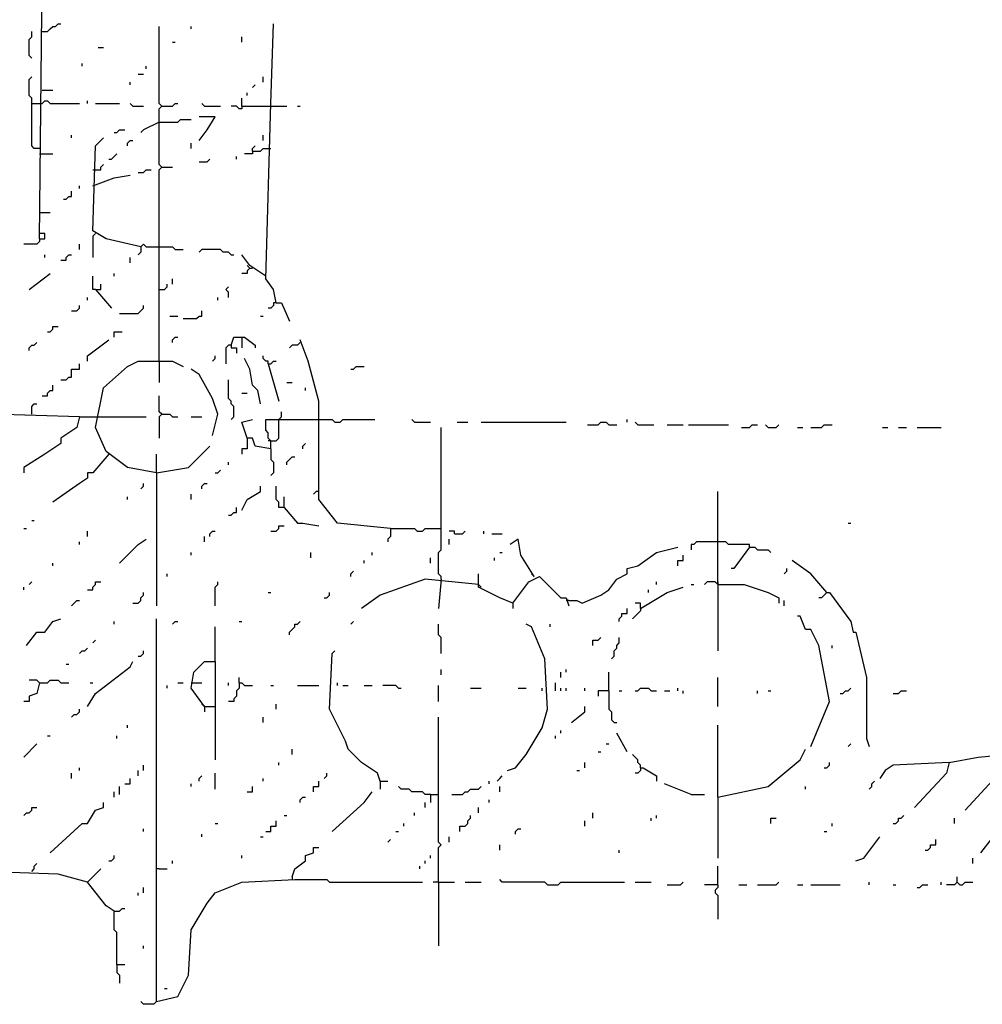
# Model space of a CAD drawing. Extents: x 0 to 10, y 0 to 3.4.
# Drawn here: x 4.7 to 4.9, y 0.3 to 0.5 of the extents above; entities that cross this region are included whole.
import ezdxf

# ---------------------------------------------------------------- set-up
doc = ezdxf.new("R2010")
doc.units = 0

msp = doc.modelspace()

# ---------------------------------------------------------------- linework, layer by layer
at = {"layer": 'R2V', "color": 0}
for points in [[(4.674024, 0.45897, 0), (4.675156, 0.569327, 0), (4.676853, 0.569892, 0)], [(4.67459, 0.503113, 0), (4.675722, 0.503113, 0), (4.676287, 0.503679, 0), (4.676853, 0.504244, 0), (4.677419, 0.504244, 0), (4.677985, 0.50481, 0), (4.678551, 0.50481, 0)], [(4.700057, 0.487267, 0), (4.699491, 0.487832, 0), (4.699491, 0.504244, 0)], [(4.706282, 0.503679, 0), (4.706282, 0.504244, 0)], [(4.724392, 0.445388, 0), (4.723826, 0.448217, 0), (4.722128, 0.450481, 0), (4.72326, 0.487832, 0), (4.723826, 0.50481, 0)], [(4.672326, 0.497453, 0), (4.67176, 0.498019, 0), (4.67176, 0.501415, 0), (4.672326, 0.501981, 0), (4.672326, 0.503113, 0)], [(4.717035, 0.500849, 0), (4.717035, 0.501981, 0)], [(4.686474, 0.499717, 0), (4.687606, 0.499717, 0)], [(4.70232, 0.500849, 0), (4.702886, 0.500849, 0)], [(4.683079, 0.495756, 0), (4.683079, 0.496321, 0)], [(4.696661, 0.49519, 0), (4.696661, 0.495756, 0)], [(4.674024, 0.478212, 0), (4.672892, 0.478212, 0), (4.672326, 0.478778, 0), (4.672326, 0.488964, 0), (4.67176, 0.48953, 0), (4.67176, 0.492926, 0), (4.672326, 0.493492, 0)], [(4.694963, 0.494058, 0), (4.696095, 0.494058, 0)], [(4.721562, 0.49236, 0), (4.721562, 0.493492, 0)], [(4.67459, 0.490662, 0), (4.676853, 0.490662, 0)], [(4.693265, 0.491794, 0), (4.693265, 0.49236, 0)], [(4.719298, 0.491228, 0), (4.719864, 0.491794, 0)], [(4.717035, 0.487267, 0), (4.717035, 0.488964, 0)], [(4.718166, 0.48953, 0), (4.718166, 0.490096, 0)], [(4.672326, 0.487832, 0), (4.67459, 0.487832, 0)], [(4.67459, 0.487832, 0), (4.675156, 0.488398, 0), (4.675722, 0.488398, 0), (4.676287, 0.487832, 0), (4.682513, 0.487832, 0)], [(4.684211, 0.487832, 0), (4.684211, 0.488398, 0)], [(4.685908, 0.487832, 0), (4.691002, 0.487832, 0)], [(4.693831, 0.487267, 0), (4.693265, 0.487832, 0)], [(4.693831, 0.487267, 0), (4.696095, 0.487267, 0)], [(4.700057, 0.47425, 0), (4.699491, 0.474816, 0), (4.699491, 0.486701, 0), (4.700057, 0.487267, 0), (4.70232, 0.487267, 0), (4.702886, 0.487832, 0), (4.703452, 0.487832, 0)], [(4.709111, 0.487267, 0), (4.708546, 0.487832, 0)], [(4.709111, 0.487267, 0), (4.712507, 0.487267, 0)], [(4.717035, 0.487267, 0), (4.717035, 0.486701, 0), (4.716469, 0.486701, 0), (4.715903, 0.487267, 0), (4.714771, 0.487267, 0)], [(4.717035, 0.487267, 0), (4.723826, 0.487267, 0)], [(4.723826, 0.487267, 0), (4.726655, 0.487267, 0)], [(4.728919, 0.487267, 0), (4.729485, 0.487267, 0)], [(4.699491, 0.483871, 0), (4.703452, 0.483871, 0), (4.704018, 0.484437, 0), (4.706282, 0.484437, 0)], [(4.70798, 0.479909, 0), (4.709677, 0.482173, 0), (4.711375, 0.485003, 0), (4.70798, 0.485003, 0)], [(4.699491, 0.483871, 0), (4.696095, 0.482173, 0), (4.695529, 0.481607, 0)], [(4.680815, 0.480475, 0), (4.680815, 0.481041, 0)], [(4.695529, 0.457272, 0), (4.688172, 0.45897, 0), (4.685342, 0.460668, 0), (4.685908, 0.478778, 0), (4.687606, 0.480475, 0)], [(4.68987, 0.481607, 0), (4.690436, 0.481607, 0), (4.691002, 0.482173, 0), (4.692134, 0.482173, 0)], [(4.721562, 0.479909, 0), (4.721562, 0.481041, 0)], [(4.692699, 0.478778, 0), (4.692699, 0.479344, 0), (4.693265, 0.479909, 0), (4.693831, 0.479909, 0)], [(4.706282, 0.478212, 0), (4.706282, 0.479344, 0)], [(4.719298, 0.477646, 0), (4.719298, 0.478212, 0), (4.719864, 0.478778, 0)], [(4.719298, 0.477646, 0), (4.720996, 0.477646, 0), (4.721562, 0.478212, 0), (4.72326, 0.478212, 0)], [(4.674024, 0.47708, 0), (4.676853, 0.47708, 0)], [(4.688738, 0.475948, 0), (4.689304, 0.475948, 0), (4.68987, 0.476514, 0), (4.690436, 0.47708, 0)], [(4.715903, 0.475948, 0), (4.715903, 0.476514, 0)], [(4.719298, 0.477646, 0), (4.719298, 0.47708, 0), (4.7176, 0.47708, 0)], [(4.685342, 0.473684, 0), (4.68704, 0.473684, 0), (4.68704, 0.47425, 0), (4.687606, 0.474816, 0)], [(4.699491, 0.432937, 0), (4.699491, 0.473684, 0), (4.700057, 0.47425, 0), (4.70232, 0.47425, 0)], [(4.70798, 0.475382, 0), (4.709677, 0.475382, 0), (4.710243, 0.475948, 0)], [(4.685342, 0.470289, 0), (4.68987, 0.471986, 0), (4.693265, 0.472552, 0)], [(4.694963, 0.473118, 0), (4.696095, 0.473118, 0), (4.696661, 0.473684, 0), (4.697793, 0.473684, 0)], [(4.682513, 0.469723, 0), (4.682513, 0.470289, 0)], [(4.679117, 0.467459, 0), (4.679683, 0.467459, 0), (4.680249, 0.468025, 0), (4.680815, 0.468025, 0), (4.680815, 0.469157, 0)], [(4.674024, 0.464629, 0), (4.676287, 0.464629, 0)], [(4.674024, 0.45897, 0), (4.675156, 0.45897, 0), (4.675156, 0.460102, 0), (4.674024, 0.460102, 0)], [(4.685908, 0.460102, 0), (4.685342, 0.459536, 0), (4.685342, 0.455008, 0)], [(4.674024, 0.45897, 0), (4.674024, 0.458404, 0), (4.673458, 0.457838, 0), (4.670628, 0.457838, 0)], [(4.682513, 0.456706, 0), (4.682513, 0.457838, 0)], [(4.695529, 0.457272, 0), (4.695529, 0.45614, 0), (4.694963, 0.455574, 0)], [(4.695529, 0.457272, 0), (4.696095, 0.457838, 0), (4.696661, 0.457272, 0), (4.699491, 0.457272, 0)], [(4.699491, 0.457272, 0), (4.70232, 0.457272, 0), (4.702886, 0.456706, 0), (4.704584, 0.456706, 0)], [(4.675156, 0.455008, 0), (4.675156, 0.455574, 0)], [(4.678551, 0.454443, 0), (4.679683, 0.454443, 0), (4.679683, 0.455008, 0), (4.680249, 0.455574, 0), (4.680815, 0.455574, 0)], [(4.693265, 0.453877, 0), (4.693265, 0.455008, 0)], [(4.714771, 0.455574, 0), (4.714205, 0.45614, 0), (4.713073, 0.45614, 0), (4.712507, 0.456706, 0), (4.708546, 0.456706, 0), (4.70798, 0.45614, 0)], [(4.714771, 0.455574, 0), (4.715337, 0.455574, 0)], [(4.722128, 0.451047, 0), (4.718732, 0.453311, 0), (4.717035, 0.455574, 0)], [(4.718732, 0.452745, 0), (4.718166, 0.453311, 0)], [(4.67176, 0.448217, 0), (4.676287, 0.451613, 0)], [(4.685908, 0.448217, 0), (4.685342, 0.448217, 0), (4.685342, 0.451047, 0)], [(4.68987, 0.451047, 0), (4.68987, 0.451613, 0)], [(4.718732, 0.452745, 0), (4.718166, 0.452179, 0), (4.718166, 0.451613, 0), (4.717035, 0.451613, 0)], [(4.718732, 0.452745, 0), (4.719298, 0.452745, 0)], [(4.685908, 0.448217, 0), (4.68704, 0.448217, 0), (4.68704, 0.449349, 0)], [(4.699491, 0.448217, 0), (4.700623, 0.448217, 0), (4.701188, 0.448783, 0), (4.701188, 0.449349, 0)], [(4.70232, 0.449349, 0), (4.70232, 0.450481, 0)], [(4.714205, 0.44652, 0), (4.714205, 0.447651, 0), (4.713639, 0.448217, 0), (4.714205, 0.448783, 0)], [(4.685908, 0.448217, 0), (4.689304, 0.444256, 0)], [(4.680815, 0.44369, 0), (4.681947, 0.44369, 0), (4.682513, 0.444256, 0), (4.682513, 0.444822, 0)], [(4.684211, 0.445954, 0), (4.684211, 0.44652, 0)], [(4.691002, 0.443124, 0), (4.694963, 0.443124, 0), (4.695529, 0.44369, 0), (4.696095, 0.444256, 0), (4.696095, 0.444822, 0)], [(4.711941, 0.445954, 0), (4.711941, 0.44652, 0)], [(4.724392, 0.445388, 0), (4.723826, 0.445388, 0), (4.723826, 0.444822, 0), (4.72326, 0.444256, 0), (4.722694, 0.444256, 0)], [(4.724392, 0.445388, 0), (4.725523, 0.445388, 0), (4.727221, 0.441426, 0)], [(4.701754, 0.442558, 0), (4.703452, 0.442558, 0)], [(4.704584, 0.441992, 0), (4.707414, 0.441992, 0), (4.70798, 0.442558, 0), (4.708546, 0.442558, 0), (4.708546, 0.44369, 0)], [(4.720996, 0.442558, 0), (4.721562, 0.442558, 0)], [(4.675722, 0.439162, 0), (4.676287, 0.439162, 0), (4.676853, 0.439728, 0), (4.676853, 0.440294, 0), (4.677985, 0.440294, 0)], [(4.68987, 0.438031, 0), (4.68987, 0.439162, 0), (4.691568, 0.439162, 0)], [(4.67176, 0.435201, 0), (4.67176, 0.435767, 0), (4.672326, 0.436333, 0), (4.672892, 0.436333, 0), (4.673458, 0.436899, 0)], [(4.684211, 0.432937, 0), (4.684211, 0.434069, 0), (4.688738, 0.437465, 0)], [(4.70232, 0.436899, 0), (4.70232, 0.437465, 0), (4.702886, 0.438031, 0), (4.703452, 0.438031, 0)], [(4.714771, 0.436333, 0), (4.714205, 0.436333, 0), (4.713639, 0.435767, 0), (4.713639, 0.432371, 0)], [(4.714771, 0.436333, 0), (4.715337, 0.438031, 0), (4.7176, 0.438031, 0), (4.719864, 0.436333, 0), (4.719864, 0.435767, 0)], [(4.714771, 0.436333, 0), (4.714771, 0.435767, 0), (4.715903, 0.435767, 0), (4.715903, 0.434635, 0)], [(4.717035, 0.438031, 0), (4.717035, 0.435767, 0)], [(4.729485, 0.436899, 0), (4.728919, 0.436333, 0), (4.727787, 0.436333, 0), (4.727221, 0.435767, 0)], [(4.748727, 0.397284, 0), (4.737408, 0.398415, 0), (4.733447, 0.403509, 0), (4.733447, 0.424448, 0), (4.731183, 0.432937, 0), (4.729485, 0.437465, 0)], [(4.710809, 0.432937, 0), (4.711375, 0.433503, 0), (4.711375, 0.434069, 0)], [(4.722694, 0.432371, 0), (4.722694, 0.432937, 0), (4.722128, 0.432937, 0), (4.721562, 0.433503, 0), (4.721562, 0.434069, 0)], [(4.678551, 0.428976, 0), (4.679683, 0.428976, 0), (4.680249, 0.429542, 0), (4.680815, 0.429542, 0), (4.680815, 0.431239, 0), (4.682513, 0.431239, 0), (4.682513, 0.432371, 0)], [(4.698925, 0.409168, 0), (4.692699, 0.4103, 0), (4.688172, 0.413696, 0), (4.685908, 0.418789, 0), (4.687606, 0.427278, 0), (4.692699, 0.431805, 0), (4.694963, 0.432937, 0), (4.70232, 0.432937, 0), (4.704584, 0.431805, 0)], [(4.699491, 0.432937, 0), (4.699491, 0.42841, 0)], [(4.720996, 0.423882, 0), (4.72043, 0.426712, 0), (4.719298, 0.427844, 0), (4.718732, 0.431239, 0), (4.7176, 0.433503, 0)], [(4.722694, 0.432371, 0), (4.72326, 0.432371, 0), (4.723826, 0.432937, 0), (4.724392, 0.432937, 0)], [(4.722694, 0.432371, 0), (4.724958, 0.424448, 0)], [(4.710809, 0.417091, 0), (4.711941, 0.421619, 0), (4.710809, 0.425014, 0), (4.70798, 0.430108, 0), (4.706282, 0.431239, 0)], [(4.740238, 0.431239, 0), (4.740804, 0.431239, 0), (4.74137, 0.431805, 0), (4.743067, 0.431805, 0)], [(4.67459, 0.42558, 0), (4.675722, 0.42558, 0), (4.675722, 0.426146, 0), (4.676287, 0.426712, 0), (4.676853, 0.426712, 0), (4.676853, 0.427844, 0)], [(4.714771, 0.420487, 0), (4.715337, 0.421053, 0), (4.715337, 0.423316, 0), (4.714771, 0.423882, 0), (4.714771, 0.424448, 0), (4.714205, 0.425014, 0), (4.714205, 0.428976, 0)], [(4.726655, 0.42841, 0), (4.727787, 0.42841, 0)], [(4.717035, 0.426146, 0), (4.718166, 0.426146, 0)], [(4.730617, 0.426712, 0), (4.730617, 0.427278, 0)], [(4.672326, 0.421619, 0), (4.672326, 0.423316, 0), (4.672892, 0.423882, 0), (4.673458, 0.423882, 0)], [(4.700057, 0.421619, 0), (4.699491, 0.422184, 0), (4.699491, 0.42558, 0)], [(4.682513, 0.421053, 0), (4.663837, 0.421619, 0)], [(4.700057, 0.421619, 0), (4.699491, 0.421053, 0), (4.699491, 0.416525, 0)], [(4.700057, 0.421619, 0), (4.701754, 0.421619, 0), (4.70232, 0.421053, 0), (4.703452, 0.421053, 0)], [(4.724958, 0.420487, 0), (4.725523, 0.421053, 0), (4.725523, 0.422184, 0)], [(4.682513, 0.421053, 0), (4.681947, 0.418789, 0), (4.678551, 0.416525, 0), (4.678551, 0.415393, 0), (4.675156, 0.41313, 0), (4.670628, 0.4103, 0), (4.670628, 0.409168, 0)], [(4.682513, 0.421053, 0), (4.685908, 0.421053, 0)], [(4.685908, 0.421053, 0), (4.696661, 0.421053, 0)], [(4.706282, 0.421053, 0), (4.708546, 0.421053, 0)], [(4.72326, 0.414261, 0), (4.719864, 0.414827, 0), (4.719298, 0.416525, 0), (4.718166, 0.416525, 0), (4.717035, 0.419921, 0), (4.719298, 0.420487, 0)], [(4.72326, 0.414261, 0), (4.72326, 0.415959, 0), (4.722694, 0.416525, 0), (4.722694, 0.417657, 0), (4.722128, 0.418223, 0), (4.722128, 0.420487, 0), (4.734012, 0.420487, 0)], [(4.72326, 0.415959, 0), (4.724392, 0.415959, 0), (4.724958, 0.416525, 0), (4.724958, 0.420487, 0)], [(4.734012, 0.420487, 0), (4.736276, 0.420487, 0), (4.736842, 0.419921, 0), (4.737974, 0.419921, 0), (4.73854, 0.420487, 0), (4.745331, 0.420487, 0)], [(4.75382, 0.419921, 0), (4.753254, 0.420487, 0)], [(4.75382, 0.419921, 0), (4.757216, 0.419921, 0)], [(4.762875, 0.419921, 0), (4.765139, 0.419921, 0)], [(4.767968, 0.419921, 0), (4.786078, 0.419921, 0)], [(4.790606, 0.419355, 0), (4.792869, 0.419355, 0), (4.793435, 0.419921, 0), (4.794567, 0.419921, 0), (4.795133, 0.419355, 0), (4.796831, 0.419355, 0)], [(4.799095, 0.419921, 0), (4.799095, 0.420487, 0)], [(4.801358, 0.419355, 0), (4.800792, 0.419921, 0)], [(4.801358, 0.419355, 0), (4.804754, 0.419355, 0)], [(4.807583, 0.419355, 0), (4.810979, 0.419355, 0)], [(4.812111, 0.419355, 0), (4.8206, 0.419355, 0)], [(4.82343, 0.418789, 0), (4.825127, 0.418789, 0), (4.825693, 0.419355, 0), (4.826825, 0.419355, 0)], [(4.829089, 0.418789, 0), (4.828523, 0.419355, 0)], [(4.829089, 0.418789, 0), (4.830787, 0.418789, 0), (4.831353, 0.419355, 0)], [(4.838144, 0.418789, 0), (4.840407, 0.418789, 0), (4.840973, 0.419355, 0), (4.842671, 0.419355, 0)], [(4.759479, 0.386531, 0), (4.759479, 0.387097, 0), (4.758913, 0.387663, 0), (4.758913, 0.39219, 0), (4.759479, 0.392756, 0), (4.759479, 0.418789, 0)], [(4.835314, 0.418789, 0), (4.836446, 0.418789, 0)], [(4.853424, 0.418789, 0), (4.854556, 0.418789, 0)], [(4.856819, 0.418789, 0), (4.858517, 0.418789, 0)], [(4.860781, 0.418789, 0), (4.865874, 0.418789, 0)], [(4.718166, 0.416525, 0), (4.718166, 0.414261, 0), (4.717035, 0.414261, 0), (4.717035, 0.41313, 0)], [(4.72326, 0.415959, 0), (4.722694, 0.415959, 0)], [(4.730051, 0.414261, 0), (4.730051, 0.414827, 0), (4.730617, 0.415393, 0)], [(4.688738, 0.41313, 0), (4.685342, 0.409168, 0), (4.684211, 0.409168, 0), (4.684211, 0.408036, 0), (4.682513, 0.406904, 0), (4.676853, 0.402943, 0)], [(4.698925, 0.409168, 0), (4.705716, 0.4103, 0), (4.710243, 0.414827, 0)], [(4.698925, 0.409168, 0), (4.698925, 0.41313, 0)], [(4.72326, 0.414261, 0), (4.72326, 0.411998, 0), (4.723826, 0.411432, 0), (4.723826, 0.409168, 0), (4.72326, 0.408602, 0)], [(4.714205, 0.410866, 0), (4.714205, 0.411432, 0)], [(4.726655, 0.410866, 0), (4.726655, 0.411432, 0), (4.727221, 0.411998, 0), (4.727787, 0.412564, 0), (4.728353, 0.412564, 0)], [(4.698925, 0.409168, 0), (4.698925, 0.380872, 0)], [(4.711375, 0.409168, 0), (4.711941, 0.409168, 0), (4.712507, 0.409734, 0)], [(4.695529, 0.405772, 0), (4.696095, 0.406338, 0), (4.696095, 0.406904, 0)], [(4.708546, 0.405772, 0), (4.708546, 0.406338, 0), (4.709111, 0.406904, 0), (4.709677, 0.406904, 0)], [(4.717035, 0.401245, 0), (4.718166, 0.403509, 0), (4.720996, 0.405207, 0), (4.720996, 0.406338, 0)], [(4.726089, 0.401811, 0), (4.724958, 0.401811, 0), (4.724958, 0.402943, 0), (4.724392, 0.403509, 0), (4.724392, 0.406338, 0)], [(4.733447, 0.405207, 0), (4.732881, 0.405207, 0), (4.732315, 0.404641, 0)], [(4.818336, 0.385399, 0), (4.818336, 0.405207, 0)], [(4.692699, 0.403509, 0), (4.692699, 0.404075, 0)], [(4.706282, 0.403509, 0), (4.706282, 0.404641, 0)], [(4.726089, 0.401811, 0), (4.726089, 0.404075, 0)], [(4.714205, 0.400113, 0), (4.714771, 0.400113, 0), (4.715337, 0.400679, 0), (4.715903, 0.400679, 0), (4.715903, 0.401811, 0)], [(4.726089, 0.401811, 0), (4.728919, 0.398415, 0), (4.730051, 0.398415, 0), (4.733447, 0.397849, 0)], [(4.672326, 0.398981, 0), (4.672892, 0.398981, 0)], [(4.846067, 0.398415, 0), (4.846633, 0.398415, 0)], [(4.670628, 0.397284, 0), (4.671194, 0.397284, 0)], [(4.684211, 0.395586, 0), (4.684211, 0.396718, 0)], [(4.710243, 0.395586, 0), (4.710243, 0.396152, 0), (4.710809, 0.396718, 0), (4.711375, 0.396718, 0)], [(4.72326, 0.396718, 0), (4.724392, 0.396718, 0), (4.724958, 0.397284, 0), (4.724958, 0.397849, 0), (4.726089, 0.397849, 0)], [(4.748727, 0.397284, 0), (4.748727, 0.395586, 0), (4.748161, 0.39502, 0), (4.748161, 0.394454, 0)], [(4.748727, 0.397284, 0), (4.75382, 0.397284, 0), (4.754386, 0.396718, 0), (4.755518, 0.396718, 0), (4.756084, 0.397284, 0), (4.759479, 0.397284, 0)], [(4.762309, 0.396152, 0), (4.762309, 0.396718, 0), (4.761177, 0.396718, 0)], [(4.762309, 0.396152, 0), (4.764007, 0.396152, 0), (4.764573, 0.396718, 0)], [(4.768534, 0.396152, 0), (4.768534, 0.396718, 0)], [(4.682513, 0.393888, 0), (4.682513, 0.394454, 0)], [(4.691002, 0.389926, 0), (4.694963, 0.393888, 0), (4.696661, 0.39502, 0)], [(4.709111, 0.394454, 0), (4.709111, 0.395586, 0)], [(4.761177, 0.393888, 0), (4.761177, 0.39502, 0)], [(4.770232, 0.396152, 0), (4.772496, 0.396152, 0)], [(4.779287, 0.387097, 0), (4.776457, 0.391624, 0), (4.775891, 0.39502, 0), (4.774194, 0.393888, 0)], [(4.818336, 0.394454, 0), (4.813809, 0.394454, 0), (4.813243, 0.393888, 0), (4.812677, 0.393888, 0), (4.812677, 0.392756, 0)], [(4.825127, 0.393322, 0), (4.825127, 0.393888, 0), (4.8206, 0.393888, 0), (4.820034, 0.394454, 0), (4.818336, 0.394454, 0)], [(4.706282, 0.391624, 0), (4.706282, 0.39219, 0)], [(4.731749, 0.391058, 0), (4.731749, 0.39219, 0)], [(4.744765, 0.391624, 0), (4.744765, 0.39219, 0)], [(4.77193, 0.39219, 0), (4.772496, 0.39219, 0)], [(4.786644, 0.382003, 0), (4.788342, 0.382003, 0), (4.789474, 0.381437, 0), (4.793435, 0.383135, 0), (4.795133, 0.384267, 0), (4.796831, 0.386531, 0), (4.799095, 0.387663, 0), (4.799095, 0.388795, 0), (4.801358, 0.38936, 0), (4.80532, 0.39219, 0), (4.809847, 0.393322, 0)], [(4.825127, 0.393322, 0), (4.821732, 0.388795, 0), (4.821166, 0.388795, 0)], [(4.825127, 0.393322, 0), (4.826259, 0.393322, 0), (4.826825, 0.392756, 0), (4.829089, 0.392756, 0), (4.829655, 0.39219, 0)], [(4.743067, 0.389926, 0), (4.743067, 0.390492, 0)], [(4.757216, 0.389926, 0), (4.757216, 0.391058, 0)], [(4.770798, 0.390492, 0), (4.770798, 0.391058, 0)], [(4.809847, 0.38936, 0), (4.809847, 0.390492, 0), (4.810979, 0.390492, 0), (4.810979, 0.391624, 0)], [(4.841539, 0.383701, 0), (4.838144, 0.387663, 0), (4.834182, 0.390492, 0)], [(4.676853, 0.38936, 0), (4.676853, 0.389926, 0)], [(4.740238, 0.387097, 0), (4.740238, 0.387663, 0), (4.740804, 0.388229, 0)], [(4.832484, 0.387663, 0), (4.83305, 0.388229, 0), (4.83305, 0.388795, 0)], [(4.67176, 0.385399, 0), (4.672326, 0.385965, 0)], [(4.684211, 0.384267, 0), (4.685342, 0.384267, 0), (4.685342, 0.384833, 0), (4.685908, 0.385399, 0), (4.685908, 0.385965, 0), (4.68704, 0.385965, 0)], [(4.701188, 0.387097, 0), (4.701188, 0.387663, 0)], [(4.711375, 0.380872, 0), (4.711375, 0.384833, 0), (4.711941, 0.385399, 0), (4.711941, 0.385965, 0)], [(4.767402, 0.385399, 0), (4.756084, 0.386531, 0), (4.746463, 0.383135, 0), (4.742501, 0.380306, 0)], [(4.759479, 0.386531, 0), (4.758913, 0.380306, 0)], [(4.774759, 0.381437, 0), (4.77193, 0.382569, 0), (4.767402, 0.384833, 0), (4.767402, 0.387663, 0)], [(4.774759, 0.381437, 0), (4.778155, 0.385965, 0), (4.780419, 0.387097, 0), (4.784946, 0.382569, 0), (4.786078, 0.382569, 0), (4.786644, 0.380872, 0)], [(4.779287, 0.387097, 0), (4.778721, 0.387663, 0)], [(4.80532, 0.385399, 0), (4.80532, 0.385965, 0)], [(4.818336, 0.385399, 0), (4.81777, 0.385965, 0), (4.816072, 0.385965, 0), (4.815507, 0.385399, 0)], [(4.818336, 0.385965, 0), (4.818336, 0.385399, 0)], [(4.670628, 0.384267, 0), (4.670628, 0.384833, 0)], [(4.767402, 0.385399, 0), (4.767968, 0.384833, 0)], [(4.801924, 0.380306, 0), (4.807583, 0.383701, 0), (4.810979, 0.384833, 0)], [(4.803622, 0.383701, 0), (4.803622, 0.384267, 0)], [(4.812677, 0.385399, 0), (4.813243, 0.385399, 0)], [(4.818336, 0.385399, 0), (4.823995, 0.385399, 0), (4.829089, 0.383701, 0), (4.831353, 0.382569, 0), (4.831353, 0.381437, 0)], [(4.818336, 0.385399, 0), (4.818336, 0.371251, 0)], [(4.680815, 0.380872, 0), (4.681381, 0.381437, 0), (4.681947, 0.382003, 0), (4.682513, 0.382003, 0)], [(4.693831, 0.381437, 0), (4.694963, 0.381437, 0), (4.695529, 0.382003, 0), (4.695529, 0.382569, 0), (4.696095, 0.383135, 0), (4.696095, 0.383701, 0)], [(4.722694, 0.383701, 0), (4.72326, 0.383701, 0)], [(4.734578, 0.382569, 0), (4.735144, 0.382569, 0), (4.73571, 0.383135, 0), (4.73571, 0.383701, 0)], [(4.786644, 0.382003, 0), (4.786078, 0.382003, 0)], [(4.832484, 0.380872, 0), (4.832484, 0.382003, 0)], [(4.841539, 0.383701, 0), (4.840973, 0.383135, 0), (4.840407, 0.382569, 0), (4.839842, 0.382569, 0)], [(4.841539, 0.383701, 0), (4.842105, 0.383701, 0), (4.846633, 0.377476, 0), (4.847199, 0.375212, 0), (4.847765, 0.375212, 0), (4.850028, 0.365591, 0), (4.850028, 0.352575, 0), (4.850594, 0.350877, 0)], [(4.774759, 0.381437, 0), (4.774759, 0.380306, 0)], [(4.797397, 0.377476, 0), (4.797397, 0.378042, 0), (4.797963, 0.378608, 0), (4.797963, 0.379174, 0), (4.799095, 0.379174, 0), (4.799095, 0.380306, 0)], [(4.801924, 0.380306, 0), (4.801924, 0.37974, 0), (4.801358, 0.379174, 0), (4.800792, 0.378608, 0), (4.800226, 0.378042, 0)], [(4.801924, 0.380306, 0), (4.801924, 0.381437, 0), (4.800792, 0.381437, 0)], [(4.671194, 0.372383, 0), (4.673458, 0.375212, 0), (4.675156, 0.375212, 0), (4.676853, 0.377476, 0), (4.678551, 0.378042, 0)], [(4.68987, 0.37691, 0), (4.68987, 0.377476, 0)], [(4.698925, 0.296548, 0), (4.698925, 0.378042, 0)], [(4.70232, 0.37691, 0), (4.702886, 0.377476, 0), (4.703452, 0.377476, 0)], [(4.716469, 0.377476, 0), (4.717035, 0.377476, 0)], [(4.727221, 0.374646, 0), (4.727221, 0.375212, 0), (4.727787, 0.375778, 0), (4.728353, 0.376344, 0), (4.728353, 0.37691, 0), (4.728919, 0.37691, 0), (4.729485, 0.377476, 0)], [(4.740238, 0.37691, 0), (4.740804, 0.377476, 0)], [(4.838144, 0.350877, 0), (4.842105, 0.360498, 0), (4.839842, 0.372383, 0), (4.838144, 0.375778, 0), (4.837012, 0.375778, 0), (4.83588, 0.378608, 0), (4.835314, 0.378608, 0)], [(4.711375, 0.368987, 0), (4.711375, 0.376344, 0)], [(4.759479, 0.370685, 0), (4.759479, 0.37408, 0), (4.758913, 0.374646, 0), (4.758913, 0.37691, 0)], [(4.773628, 0.345784, 0), (4.775325, 0.34635, 0), (4.777589, 0.349179, 0), (4.780985, 0.354839, 0), (4.782117, 0.3588, 0), (4.781551, 0.369553, 0), (4.778721, 0.376344, 0), (4.777589, 0.37691, 0)], [(4.782683, 0.376344, 0), (4.782683, 0.37691, 0)], [(4.685342, 0.372949, 0), (4.685908, 0.373514, 0)], [(4.791737, 0.372383, 0), (4.791737, 0.373514, 0), (4.792869, 0.373514, 0), (4.793435, 0.37408, 0)], [(4.795699, 0.369553, 0), (4.796265, 0.370119, 0), (4.796265, 0.371251, 0), (4.796831, 0.371817, 0), (4.796831, 0.372383, 0), (4.797397, 0.372949, 0), (4.797397, 0.37408, 0)], [(4.682513, 0.370685, 0), (4.683079, 0.371251, 0), (4.683645, 0.371251, 0), (4.684211, 0.371817, 0)], [(4.694963, 0.370119, 0), (4.695529, 0.370119, 0), (4.696095, 0.370685, 0), (4.696095, 0.371251, 0)], [(4.746463, 0.34352, 0), (4.745897, 0.345218, 0), (4.742501, 0.347482, 0), (4.739672, 0.350311, 0), (4.739106, 0.352009, 0), (4.73571, 0.3588, 0), (4.736276, 0.370685, 0), (4.736842, 0.371251, 0)], [(4.842671, 0.371817, 0), (4.842671, 0.372383, 0)], [(4.679683, 0.368421, 0), (4.680249, 0.368421, 0)], [(4.684211, 0.359366, 0), (4.685908, 0.362196, 0), (4.693265, 0.367855, 0), (4.693831, 0.368987, 0)], [(4.709111, 0.359366, 0), (4.706282, 0.363328, 0), (4.706848, 0.366723, 0), (4.709111, 0.368987, 0), (4.711375, 0.368987, 0), (4.711375, 0.348048, 0)], [(4.759479, 0.366157, 0), (4.759479, 0.367289, 0)], [(4.786078, 0.366723, 0), (4.786078, 0.367289, 0)], [(4.674024, 0.36446, 0), (4.673458, 0.365025, 0), (4.67176, 0.365025, 0)], [(4.674024, 0.36446, 0), (4.675722, 0.36446, 0), (4.676287, 0.365025, 0), (4.677985, 0.365025, 0), (4.678551, 0.36446, 0), (4.680249, 0.36446, 0)], [(4.716469, 0.36446, 0), (4.716469, 0.365591, 0)], [(4.784946, 0.365591, 0), (4.784946, 0.366723, 0)], [(4.795133, 0.362762, 0), (4.795133, 0.366723, 0)], [(4.818336, 0.359366, 0), (4.818336, 0.365591, 0)], [(4.674024, 0.36446, 0), (4.673458, 0.362196, 0), (4.67176, 0.36163, 0), (4.67176, 0.360498, 0), (4.670628, 0.360498, 0)], [(4.684776, 0.36446, 0), (4.685342, 0.36446, 0)], [(4.701188, 0.363328, 0), (4.701188, 0.363894, 0)], [(4.703452, 0.36446, 0), (4.704584, 0.36446, 0)], [(4.706282, 0.36446, 0), (4.708546, 0.36446, 0)], [(4.716469, 0.36446, 0), (4.716469, 0.363328, 0), (4.715903, 0.362762, 0), (4.715903, 0.36163, 0), (4.715337, 0.361064, 0), (4.715337, 0.360498, 0), (4.714205, 0.360498, 0)], [(4.714205, 0.363894, 0), (4.714205, 0.36446, 0)], [(4.716469, 0.36446, 0), (4.717035, 0.36446, 0), (4.7176, 0.363894, 0), (4.719298, 0.363894, 0)], [(4.72326, 0.363894, 0), (4.723826, 0.363894, 0)], [(4.728919, 0.363894, 0), (4.733447, 0.363894, 0)], [(4.737408, 0.363894, 0), (4.737408, 0.36446, 0)], [(4.73854, 0.363894, 0), (4.739672, 0.363894, 0)], [(4.743067, 0.363894, 0), (4.744765, 0.363894, 0)], [(4.750424, 0.363328, 0), (4.749859, 0.363894, 0), (4.747029, 0.363894, 0)], [(4.750424, 0.363328, 0), (4.75099, 0.363328, 0)], [(4.758913, 0.360498, 0), (4.758913, 0.363894, 0)], [(4.765705, 0.363328, 0), (4.767968, 0.363328, 0)], [(4.775891, 0.363328, 0), (4.777589, 0.363328, 0)], [(4.780985, 0.362762, 0), (4.780985, 0.363328, 0)], [(4.783814, 0.362762, 0), (4.783814, 0.36446, 0)], [(4.784946, 0.362762, 0), (4.784946, 0.363328, 0)], [(4.786078, 0.362762, 0), (4.786078, 0.363328, 0)], [(4.79004, 0.362762, 0), (4.79004, 0.363328, 0)], [(4.795133, 0.362762, 0), (4.792869, 0.362762, 0), (4.792869, 0.36163, 0)], [(4.795133, 0.362762, 0), (4.795133, 0.3588, 0), (4.795699, 0.358234, 0), (4.795699, 0.356537, 0), (4.796265, 0.355971, 0), (4.796831, 0.355971, 0)], [(4.797397, 0.362762, 0), (4.797963, 0.362762, 0)], [(4.800792, 0.362762, 0), (4.801358, 0.362762, 0), (4.801924, 0.363328, 0), (4.803622, 0.363328, 0), (4.804188, 0.362762, 0), (4.80532, 0.362762, 0)], [(4.807018, 0.362762, 0), (4.808149, 0.362762, 0)], [(4.809847, 0.362762, 0), (4.809847, 0.363328, 0)], [(4.810979, 0.362196, 0), (4.810979, 0.362762, 0)], [(4.826825, 0.362196, 0), (4.826825, 0.362762, 0)], [(4.829089, 0.362762, 0), (4.829655, 0.362762, 0)], [(4.844369, 0.362196, 0), (4.844935, 0.362196, 0), (4.845501, 0.362762, 0), (4.846067, 0.362762, 0), (4.846633, 0.363328, 0)], [(4.855688, 0.362196, 0), (4.856819, 0.362196, 0), (4.857385, 0.362762, 0), (4.858517, 0.362762, 0)], [(4.680815, 0.357102, 0), (4.681381, 0.357668, 0), (4.681947, 0.357668, 0), (4.682513, 0.358234, 0), (4.682513, 0.3588, 0)], [(4.709111, 0.359366, 0), (4.708546, 0.359932, 0)], [(4.709111, 0.359366, 0), (4.711375, 0.359366, 0)], [(4.709111, 0.359366, 0), (4.709111, 0.358234, 0)], [(4.724392, 0.3588, 0), (4.724392, 0.359932, 0)], [(4.78721, 0.355971, 0), (4.79004, 0.358234, 0), (4.79004, 0.359366, 0)], [(4.721562, 0.355971, 0), (4.721562, 0.357102, 0)], [(4.758913, 0.322015, 0), (4.758913, 0.329372, 0), (4.759479, 0.329938, 0), (4.758913, 0.330504, 0), (4.758913, 0.357102, 0)], [(4.692699, 0.354839, 0), (4.692699, 0.355405, 0)], [(4.818336, 0.340125, 0), (4.818336, 0.355405, 0)], [(4.675722, 0.353141, 0), (4.676287, 0.353141, 0)], [(4.690436, 0.352575, 0), (4.690436, 0.353141, 0)], [(4.783814, 0.352575, 0), (4.783814, 0.353141, 0)], [(4.784946, 0.353707, 0), (4.784946, 0.354273, 0)], [(4.799095, 0.349745, 0), (4.796831, 0.353707, 0)], [(4.670628, 0.348613, 0), (4.673458, 0.351443, 0)], [(4.727787, 0.349179, 0), (4.727787, 0.350311, 0)], [(4.794567, 0.351443, 0), (4.795133, 0.351443, 0)], [(4.818336, 0.340125, 0), (4.829089, 0.342388, 0), (4.83588, 0.348048, 0), (4.837012, 0.350311, 0)], [(4.846067, 0.350877, 0), (4.846633, 0.351443, 0)], [(4.867572, 0.347482, 0), (4.873797, 0.348613, 0), (4.891341, 0.350311, 0), (4.893039, 0.349179, 0), (4.897001, 0.349179, 0), (4.901528, 0.348048, 0), (4.899264, 0.345218, 0), (4.894737, 0.340125, 0)], [(4.792869, 0.349745, 0), (4.793435, 0.349745, 0)], [(4.801924, 0.34635, 0), (4.801924, 0.346916, 0), (4.801358, 0.347482, 0), (4.801358, 0.348048, 0), (4.800792, 0.348613, 0), (4.800226, 0.349179, 0)], [(4.879457, 0.349179, 0), (4.877759, 0.344652, 0), (4.870968, 0.337295, 0)], [(4.682513, 0.345784, 0), (4.682513, 0.34635, 0)], [(4.696095, 0.345784, 0), (4.696095, 0.346916, 0)], [(4.724958, 0.346916, 0), (4.724958, 0.347482, 0)], [(4.79004, 0.34635, 0), (4.79004, 0.347482, 0)], [(4.801924, 0.34635, 0), (4.801924, 0.345784, 0), (4.801358, 0.345218, 0), (4.800792, 0.345218, 0)], [(4.801924, 0.34635, 0), (4.80249, 0.34635, 0), (4.80532, 0.344652, 0), (4.80532, 0.34352, 0)], [(4.840973, 0.34635, 0), (4.841539, 0.34635, 0), (4.842105, 0.346916, 0), (4.842105, 0.347482, 0)], [(4.867572, 0.347482, 0), (4.855688, 0.346916, 0), (4.85399, 0.345784, 0), (4.852858, 0.344086, 0)], [(4.867572, 0.347482, 0), (4.867006, 0.345218, 0), (4.860215, 0.337861, 0)], [(4.680815, 0.344086, 0), (4.680815, 0.345218, 0)], [(4.692134, 0.342954, 0), (4.693265, 0.342954, 0), (4.693265, 0.344086, 0)], [(4.694963, 0.344652, 0), (4.694963, 0.345784, 0)], [(4.70798, 0.34352, 0), (4.70798, 0.344086, 0), (4.708546, 0.344652, 0)], [(4.711375, 0.341822, 0), (4.711375, 0.345218, 0)], [(4.721562, 0.34352, 0), (4.721562, 0.344086, 0)], [(4.734578, 0.344086, 0), (4.735144, 0.344652, 0), (4.735144, 0.345218, 0)], [(4.771364, 0.34352, 0), (4.77193, 0.344086, 0), (4.772496, 0.344652, 0)], [(4.788342, 0.345784, 0), (4.788908, 0.345784, 0)], [(4.691002, 0.34069, 0), (4.691002, 0.342388, 0)], [(4.706282, 0.342388, 0), (4.706282, 0.342954, 0)], [(4.718166, 0.341256, 0), (4.719298, 0.341256, 0), (4.719298, 0.342388, 0)], [(4.732315, 0.341256, 0), (4.732315, 0.342388, 0), (4.733447, 0.342388, 0), (4.733447, 0.34352, 0)], [(4.746463, 0.34352, 0), (4.748161, 0.34352, 0)], [(4.746463, 0.34352, 0), (4.746463, 0.341822, 0)], [(4.757216, 0.34069, 0), (4.756084, 0.34069, 0), (4.755518, 0.341256, 0), (4.753254, 0.341256, 0), (4.752688, 0.341822, 0), (4.75099, 0.341822, 0), (4.750424, 0.342388, 0)], [(4.761743, 0.34069, 0), (4.764007, 0.34069, 0), (4.764573, 0.341256, 0), (4.765139, 0.341256, 0), (4.765705, 0.341822, 0), (4.767402, 0.341822, 0), (4.767968, 0.342388, 0)], [(4.769666, 0.342954, 0), (4.769666, 0.34352, 0)], [(4.77193, 0.341256, 0), (4.77193, 0.342388, 0)], [(4.812677, 0.34069, 0), (4.809847, 0.341822, 0), (4.807018, 0.342954, 0)], [(4.837012, 0.341822, 0), (4.837012, 0.342388, 0)], [(4.850594, 0.341822, 0), (4.85116, 0.342388, 0), (4.85116, 0.342954, 0), (4.851726, 0.34352, 0)], [(4.68987, 0.340125, 0), (4.68987, 0.341256, 0)], [(4.729485, 0.338993, 0), (4.729485, 0.339559, 0), (4.730051, 0.340125, 0), (4.730617, 0.340125, 0)], [(4.736276, 0.332767, 0), (4.743067, 0.338993, 0), (4.744765, 0.341256, 0)], [(4.757216, 0.34069, 0), (4.758913, 0.34069, 0)], [(4.757216, 0.34069, 0), (4.757216, 0.338993, 0)], [(4.812677, 0.34069, 0), (4.815507, 0.34069, 0)], [(4.818336, 0.340125, 0), (4.818336, 0.327108, 0)], [(4.684211, 0.322015, 0), (4.677985, 0.323713, 0), (4.645161, 0.324844, 0), (4.646293, 0.327108, 0), (4.648557, 0.329938, 0), (4.650255, 0.33107, 0), (4.657046, 0.337861, 0), (4.658178, 0.337861, 0)], [(4.670628, 0.336163, 0), (4.671194, 0.336729, 0), (4.67176, 0.336729, 0), (4.672326, 0.337295, 0), (4.672326, 0.337861, 0), (4.673458, 0.337861, 0)], [(4.676287, 0.32824, 0), (4.683079, 0.334465, 0), (4.684211, 0.334465, 0), (4.685908, 0.337295, 0), (4.687606, 0.337861, 0), (4.687606, 0.338993, 0)], [(4.756084, 0.337861, 0), (4.756084, 0.338993, 0)], [(4.767402, 0.336729, 0), (4.767402, 0.337861, 0)], [(4.769666, 0.338993, 0), (4.769666, 0.339559, 0)], [(4.726089, 0.336163, 0), (4.726655, 0.336163, 0)], [(4.75382, 0.336163, 0), (4.75382, 0.336729, 0)], [(4.763441, 0.332767, 0), (4.763441, 0.333899, 0), (4.764573, 0.333899, 0), (4.765139, 0.334465, 0), (4.765139, 0.335031, 0), (4.765705, 0.335597, 0), (4.765705, 0.336163, 0)], [(4.791737, 0.335597, 0), (4.791737, 0.336729, 0)], [(4.804188, 0.335031, 0), (4.804188, 0.335597, 0)], [(4.80532, 0.335597, 0), (4.80532, 0.336163, 0)], [(4.829655, 0.334465, 0), (4.829655, 0.335597, 0), (4.830787, 0.335597, 0)], [(4.855688, 0.334465, 0), (4.856254, 0.334465, 0), (4.856819, 0.335031, 0), (4.856819, 0.335597, 0), (4.857385, 0.335597, 0), (4.857951, 0.336163, 0)], [(4.868704, 0.334465, 0), (4.868704, 0.335597, 0)], [(4.874363, 0.32824, 0), (4.878325, 0.333333, 0), (4.881154, 0.336163, 0)], [(4.711375, 0.334465, 0), (4.711941, 0.334465, 0)], [(4.722128, 0.332767, 0), (4.72326, 0.332767, 0), (4.72326, 0.333899, 0), (4.724392, 0.333899, 0), (4.724392, 0.335031, 0)], [(4.751556, 0.333899, 0), (4.751556, 0.334465, 0)], [(4.79004, 0.333899, 0), (4.79004, 0.335031, 0)], [(4.842671, 0.333899, 0), (4.842671, 0.334465, 0)], [(4.696095, 0.332767, 0), (4.696095, 0.333333, 0)], [(4.708546, 0.331636, 0), (4.708546, 0.332201, 0)], [(4.720996, 0.331636, 0), (4.721562, 0.331636, 0)], [(4.749859, 0.332767, 0), (4.750424, 0.332767, 0)], [(4.761177, 0.330504, 0), (4.761177, 0.331636, 0)], [(4.775325, 0.332201, 0), (4.775325, 0.332767, 0), (4.775891, 0.333333, 0), (4.776457, 0.333333, 0)], [(4.840973, 0.332767, 0), (4.841539, 0.332767, 0)], [(4.847765, 0.326542, 0), (4.849462, 0.327108, 0), (4.85116, 0.329372, 0), (4.852858, 0.331636, 0)], [(4.727787, 0.323147, 0), (4.728353, 0.324844, 0), (4.730617, 0.326542, 0), (4.730617, 0.327674, 0), (4.732315, 0.32824, 0), (4.732315, 0.329372, 0), (4.733447, 0.329372, 0)], [(4.748161, 0.330504, 0), (4.748727, 0.33107, 0)], [(4.77193, 0.328806, 0), (4.77193, 0.329938, 0)], [(4.862479, 0.328806, 0), (4.863045, 0.328806, 0), (4.863611, 0.329372, 0), (4.863611, 0.329938, 0), (4.864743, 0.329938, 0), (4.864743, 0.33107, 0)], [(4.688738, 0.326542, 0), (4.689304, 0.326542, 0), (4.68987, 0.327108, 0), (4.68987, 0.327674, 0)], [(4.717035, 0.327108, 0), (4.717035, 0.327674, 0)], [(4.757216, 0.327108, 0), (4.757216, 0.327674, 0)], [(4.797397, 0.32824, 0), (4.797397, 0.328806, 0)], [(4.872666, 0.325976, 0), (4.872666, 0.327108, 0)], [(4.672326, 0.324278, 0), (4.672892, 0.324844, 0), (4.672892, 0.32541, 0), (4.673458, 0.325976, 0)], [(4.70232, 0.325976, 0), (4.70232, 0.326542, 0)], [(4.754952, 0.324844, 0), (4.754952, 0.32541, 0)], [(4.756084, 0.325976, 0), (4.756084, 0.326542, 0)], [(4.818336, 0.321449, 0), (4.818336, 0.32541, 0)], [(4.68987, 0.315789, 0), (4.688172, 0.316921, 0), (4.684211, 0.322015, 0), (4.68704, 0.324844, 0)], [(4.699491, 0.324844, 0), (4.698925, 0.324844, 0)], [(4.699491, 0.324844, 0), (4.701188, 0.324844, 0)], [(4.727787, 0.323147, 0), (4.727787, 0.322581, 0)], [(4.86927, 0.322015, 0), (4.86927, 0.323147, 0)], [(4.696095, 0.319751, 0), (4.696095, 0.320883, 0)], [(4.698925, 0.296548, 0), (4.703452, 0.29768, 0), (4.705716, 0.302207, 0), (4.706282, 0.311828, 0), (4.709677, 0.317487, 0), (4.711375, 0.319751, 0), (4.717035, 0.322015, 0), (4.728353, 0.322581, 0), (4.735144, 0.322581, 0), (4.73571, 0.322015, 0), (4.755518, 0.322015, 0)], [(4.758913, 0.322015, 0), (4.757782, 0.322015, 0)], [(4.758913, 0.322015, 0), (4.762309, 0.322015, 0)], [(4.758913, 0.322015, 0), (4.758913, 0.308432, 0)], [(4.764573, 0.322015, 0), (4.767968, 0.322015, 0)], [(4.782117, 0.321449, 0), (4.781551, 0.322015, 0), (4.772496, 0.322015, 0), (4.77193, 0.322581, 0)], [(4.782117, 0.321449, 0), (4.78438, 0.321449, 0), (4.784946, 0.322015, 0), (4.798529, 0.322015, 0)], [(4.800792, 0.322015, 0), (4.804188, 0.322015, 0)], [(4.807583, 0.321449, 0), (4.810413, 0.321449, 0), (4.810979, 0.322015, 0)], [(4.818336, 0.321449, 0), (4.815507, 0.321449, 0)], [(4.818336, 0.321449, 0), (4.818336, 0.320883, 0), (4.81777, 0.320317, 0), (4.81777, 0.319751, 0), (4.818336, 0.319185, 0), (4.818336, 0.314092, 0)], [(4.822864, 0.321449, 0), (4.824561, 0.321449, 0)], [(4.826825, 0.321449, 0), (4.830787, 0.321449, 0), (4.831353, 0.322015, 0)], [(4.835314, 0.321449, 0), (4.836446, 0.321449, 0)], [(4.838144, 0.321449, 0), (4.844369, 0.321449, 0)], [(4.850594, 0.321449, 0), (4.850594, 0.322015, 0)], [(4.855688, 0.321449, 0), (4.856254, 0.321449, 0)], [(4.860781, 0.320883, 0), (4.861347, 0.320883, 0), (4.861913, 0.321449, 0), (4.863045, 0.321449, 0)], [(4.865874, 0.321449, 0), (4.865874, 0.322015, 0)], [(4.86927, 0.322015, 0), (4.868704, 0.321449, 0), (4.867006, 0.321449, 0)], [(4.86927, 0.322015, 0), (4.869836, 0.321449, 0), (4.870402, 0.321449, 0), (4.870968, 0.322015, 0), (4.872666, 0.322015, 0)], [(4.694963, 0.319185, 0), (4.694963, 0.319751, 0)], [(4.690436, 0.304471, 0), (4.690436, 0.311262, 0), (4.68987, 0.311828, 0), (4.68987, 0.315789, 0), (4.691002, 0.315789, 0), (4.691568, 0.316355, 0), (4.692134, 0.316355, 0)], [(4.696095, 0.307866, 0), (4.696095, 0.308432, 0)], [(4.690436, 0.304471, 0), (4.692134, 0.304471, 0)], [(4.690436, 0.304471, 0), (4.690436, 0.302773, 0), (4.691002, 0.302207, 0), (4.691002, 0.300509, 0)], [(4.700623, 0.299377, 0), (4.701188, 0.299377, 0)], [(4.698925, 0.296548, 0), (4.698359, 0.295982, 0), (4.696095, 0.295982, 0), (4.695529, 0.296548, 0)]]:
    msp.add_polyline3d(points, dxfattribs=at)

doc.saveas('drawing.dxf')
